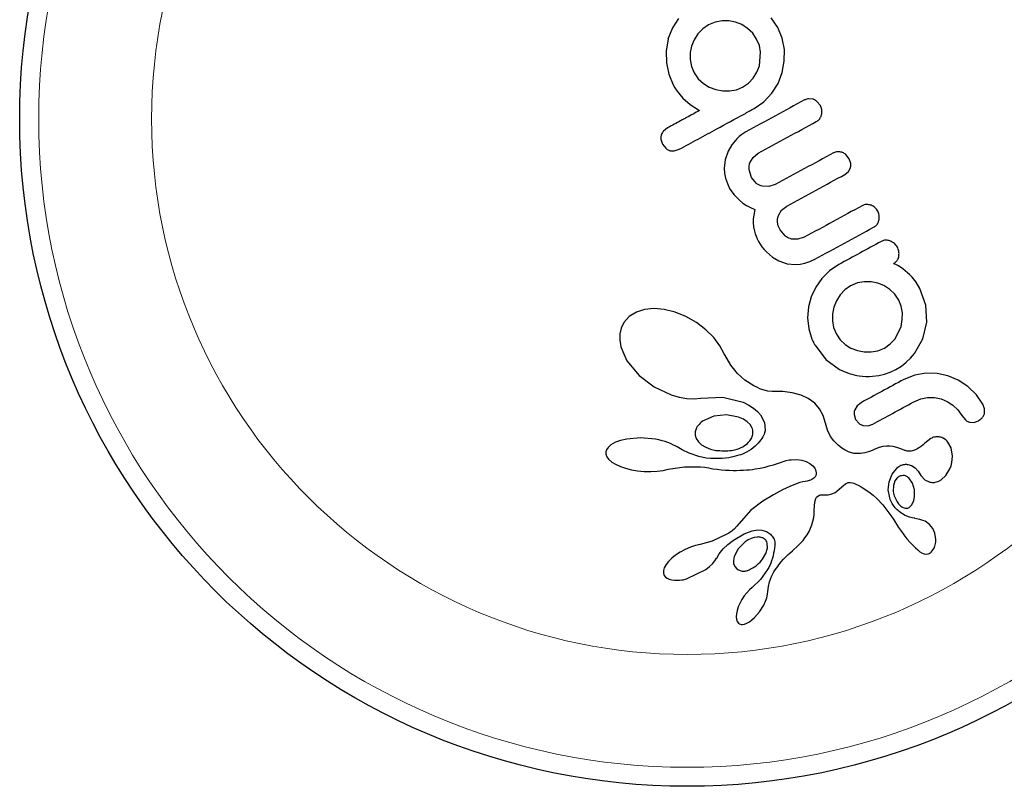
# Model space of a CAD drawing. Extents: x -62 to 448, y -9 to 396.
# Drawn here: x 204 to 208, y 174 to 177 of the extents above; entities that cross this region are included whole.
import ezdxf

# ---------------------------------------------------------------- set-up
doc = ezdxf.new("R2010")
doc.units = 0
doc.header["$LTSCALE"] = 0.125
doc.header["$MEASUREMENT"] = 0
doc.layers.add('CONTOUR', color=7, linetype='CONTINUOUS')

msp = doc.modelspace()

# ---------------------------------------------------------------- linework, layer by layer
at = {"layer": 'CONTOUR', "lineweight": 25}
for p, q in [((206.20241, 176.98873), (206.17841, 176.95143)), ((206.60841, 176.95233), (206.58106, 176.99238)), ((206.17841, 176.95143), (206.15953, 176.90526)), ((206.30153, 176.94708), (206.28158, 176.92637)), ((206.32515, 176.96325), (206.30153, 176.94708)), ((206.35239, 176.97467), (206.32515, 176.96325)), ((206.3802, 176.98001), (206.35239, 176.97467)), ((206.40821, 176.97976), (206.3802, 176.98001)), ((206.43535, 176.97445), (206.40821, 176.97976)), ((206.4608, 176.96421), (206.43535, 176.97445)), ((206.48487, 176.9487), (206.4608, 176.96421)), ((206.50564, 176.92872), (206.48487, 176.9487)), ((206.62656, 176.90854), (206.60841, 176.95233)), ((206.16044, 176.90575), (206.15194, 176.85577)), ((206.15953, 176.90526), (206.16044, 176.90575)), ((206.26616, 176.90238), (206.25583, 176.8768)), ((206.28158, 176.92637), (206.26616, 176.90238)), ((206.52176, 176.9052), (206.50564, 176.92872)), ((206.53277, 176.87875), (206.52176, 176.9052)), ((206.63516, 176.86203), (206.62656, 176.90854)), ((206.25583, 176.8768), (206.25059, 176.84983)), ((206.53802, 176.851), (206.53277, 176.87875)), ((206.63465, 176.81451), (206.63516, 176.86203)), ((206.15194, 176.85577), (206.15279, 176.80817)), ((206.25059, 176.84983), (206.25052, 176.82123)), ((206.25052, 176.82123), (206.25602, 176.79302)), ((206.53274, 176.7954), (206.53802, 176.851)), ((206.15279, 176.80817), (206.16261, 176.76172)), ((206.25602, 176.79302), (206.26704, 176.76665)), ((206.52263, 176.76944), (206.53274, 176.7954)), ((206.62601, 176.76824), (206.63465, 176.81451)), ((206.16261, 176.76172), (206.18089, 176.71862)), ((206.26704, 176.76665), (206.28343, 176.74299)), ((206.28343, 176.74299), (206.30414, 176.72379)), ((206.4882, 176.72535), (206.50765, 176.74569)), ((206.50765, 176.74569), (206.52263, 176.76944)), ((206.60914, 176.72426), (206.62601, 176.76824)), ((206.18089, 176.71862), (206.18804, 176.70655)), ((206.18804, 176.70655), (206.19761, 176.69262)), ((206.30414, 176.72379), (206.32835, 176.70896)), ((206.32835, 176.70896), (206.35501, 176.69872)), ((206.43891, 176.69837), (206.46366, 176.70858)), ((206.46366, 176.70858), (206.4882, 176.72535)), ((206.5839, 176.68344), (206.60914, 176.72426)), ((206.19761, 176.69262), (206.20791, 176.6793)), ((206.20791, 176.6793), (206.22081, 176.66415)), ((206.22081, 176.66415), (206.24989, 176.63746)), ((206.35501, 176.69872), (206.38309, 176.69345)), ((206.38309, 176.69345), (206.41125, 176.69325)), ((206.41125, 176.69325), (206.43891, 176.69837)), ((206.55114, 176.64852), (206.5839, 176.68344)), ((206.7518, 176.65947), (206.73416, 176.66136)), ((206.24989, 176.63746), (206.28857, 176.61335)), ((206.51129, 176.62102), (206.55114, 176.64852)), ((206.78208, 176.63303), (206.76835, 176.65016)), ((206.15769, 176.54216), (206.14077, 176.52881)), ((206.45096, 176.50656), (206.44137, 176.4974)), ((206.46055, 176.51454), (206.45096, 176.50656)), ((206.46961, 176.52104), (206.46055, 176.51454)), ((206.47725, 176.52565), (206.46961, 176.52104)), ((206.13015, 176.4957), (206.13658, 176.47565)), ((206.13658, 176.47565), (206.15008, 176.45892)), ((206.42088, 176.47288), (206.40547, 176.44679)), ((206.44137, 176.4974), (206.42088, 176.47288)), ((206.18531, 176.44819), (206.2055, 176.45469)), ((206.40547, 176.44679), (206.39325, 176.41217)), ((206.49397, 176.39891), (206.50698, 176.42166)), ((206.50698, 176.42166), (206.52797, 176.43866)), ((206.90041, 176.41547), (206.88622, 176.43334)), ((206.39325, 176.41217), (206.38934, 176.37728)), ((206.8965, 176.36326), (206.90475, 176.37828)), ((206.90649, 176.39632), (206.90041, 176.41547)), ((206.38934, 176.37728), (206.39074, 176.35718)), ((206.39074, 176.35718), (206.39487, 176.33651)), ((206.50031, 176.33994), (206.49077, 176.3705)), ((206.52042, 176.31589), (206.50031, 176.33994)), ((206.88276, 176.35202), (206.8965, 176.36326)), ((206.39487, 176.33651), (206.40206, 176.31496)), ((206.40206, 176.31496), (206.41276, 176.29232)), ((206.57208, 176.30204), (206.54594, 176.30336)), ((206.59771, 176.31045), (206.57208, 176.30204)), ((206.41276, 176.29232), (206.42925, 176.26816)), ((206.42925, 176.26816), (206.45243, 176.24518)), ((206.45243, 176.24518), (206.46557, 176.23518)), ((206.46557, 176.23518), (206.48077, 176.22535)), ((206.48077, 176.22535), (206.49662, 176.2166)), ((206.49662, 176.2166), (206.51476, 176.20803)), ((206.62361, 176.20571), (206.64534, 176.22288)), ((206.51002, 176.18519), (206.50812, 176.16981)), ((206.51476, 176.20803), (206.51002, 176.18519)), ((206.6074, 176.17081), (206.61071, 176.18428)), ((206.61071, 176.18428), (206.62361, 176.20571)), ((206.50812, 176.16981), (206.50765, 176.15578)), ((206.50765, 176.15578), (206.50898, 176.13791)), ((206.50898, 176.13791), (206.51255, 176.11984)), ((206.60711, 176.15665), (206.6074, 176.17081)), ((206.61017, 176.1415), (206.60711, 176.15665)), ((206.61719, 176.12506), (206.61017, 176.1415)), ((206.51255, 176.11984), (206.51551, 176.10978)), ((206.51551, 176.10978), (206.51926, 176.09944)), ((206.51926, 176.09944), (206.52395, 176.08865)), ((206.63786, 176.10049), (206.61719, 176.12506)), ((206.52395, 176.08865), (206.52964, 176.07744)), ((206.52964, 176.07744), (206.53566, 176.06732)), ((206.53566, 176.06732), (206.54314, 176.05662)), ((206.54314, 176.05662), (206.55199, 176.04569)), ((206.69043, 176.08674), (206.6641, 176.08788)), ((206.71592, 176.09515), (206.69043, 176.08674)), ((206.55199, 176.04569), (206.56178, 176.0352)), ((206.56178, 176.0352), (206.58676, 176.01403)), ((206.58676, 176.01403), (206.61297, 175.99852)), ((206.61297, 175.99852), (206.6464, 175.98691)), ((206.6464, 175.98691), (206.6801, 175.98337)), ((206.6801, 175.98337), (206.69912, 175.98484)), ((206.69912, 175.98484), (206.71866, 175.98886)), ((206.71866, 175.98886), (206.73887, 175.99568)), ((206.73887, 175.99568), (206.76005, 176.00572)), ((206.85784, 175.98388), (206.81982, 175.95835)), ((207.08574, 175.98588), (207.08092, 175.98717)), ((207.09055, 175.98407), (207.08574, 175.98588)), ((207.09567, 175.98154), (207.09055, 175.98407)), ((207.10172, 175.97787), (207.09567, 175.98154)), ((207.11969, 175.96591), (207.10172, 175.97787)), ((206.81982, 175.95835), (206.78842, 175.92722)), ((207.12922, 175.9583), (207.11969, 175.96591)), ((207.13872, 175.94988), (207.12922, 175.9583)), ((207.14639, 175.94265), (207.13872, 175.94988)), ((207.1578, 175.93163), (207.14639, 175.94265)), ((206.78842, 175.92722), (206.76298, 175.89086)), ((206.90546, 175.89635), (206.8825, 175.88057)), ((206.93382, 175.90829), (206.90546, 175.89635)), ((206.96138, 175.91359), (206.93382, 175.90829)), ((206.98972, 175.91333), (206.96138, 175.91359)), ((207.01651, 175.90805), (206.98972, 175.91333)), ((207.04183, 175.89775), (207.01651, 175.90805)), ((207.06563, 175.88206), (207.04183, 175.89775)), ((207.17314, 175.91121), (207.1578, 175.93163)), ((207.18823, 175.88631), (207.17314, 175.91121)), ((206.76298, 175.89086), (206.74461, 175.85183)), ((206.86277, 175.85995), (206.8474, 175.83583)), ((206.8825, 175.88057), (206.86277, 175.85995)), ((207.08599, 175.86197), (207.06563, 175.88206)), ((207.10208, 175.83826), (207.08599, 175.86197)), ((207.21332, 175.81784), (207.18823, 175.88631)), ((206.74461, 175.85183), (206.73349, 175.81023)), ((206.8474, 175.83583), (206.83729, 175.80997)), ((207.11219, 175.81368), (207.10208, 175.83826)), ((207.21684, 175.7483), (207.21332, 175.81784)), ((206.03066, 175.78936), (206.00111, 175.77095)), ((206.06318, 175.79963), (206.03066, 175.78936)), ((206.10327, 175.80345), (206.06318, 175.79963)), ((206.14368, 175.80003), (206.10327, 175.80345)), ((206.18827, 175.7891), (206.14368, 175.80003)), ((206.23241, 175.77131), (206.18827, 175.7891)), ((206.73349, 175.81023), (206.72998, 175.76596)), ((206.83208, 175.78284), (206.83154, 175.75417)), ((206.83729, 175.80997), (206.83208, 175.78284)), ((207.11713, 175.7863), (207.11219, 175.81368)), ((207.11685, 175.75846), (207.11713, 175.7863)), ((205.97959, 175.74685), (205.96825, 175.72423)), ((206.00111, 175.77095), (205.97959, 175.74685)), ((206.27649, 175.74625), (206.23241, 175.77131)), ((206.31477, 175.71721), (206.27649, 175.74625)), ((206.72998, 175.76596), (206.73466, 175.72158)), ((206.83154, 175.75417), (206.83644, 175.72628)), ((207.11183, 175.73073), (207.11685, 175.75846)), ((207.20033, 175.68027), (207.21684, 175.7483)), ((205.96259, 175.70029), (205.96216, 175.67602)), ((205.96825, 175.72423), (205.96259, 175.70029)), ((206.34661, 175.68548), (206.31477, 175.71721)), ((206.73466, 175.72158), (206.74764, 175.67874)), ((206.83644, 175.72628), (206.84737, 175.69972)), ((206.84737, 175.69972), (206.86359, 175.67612)), ((207.08724, 175.68011), (207.11183, 175.73073)), ((205.96216, 175.67602), (205.96701, 175.64788)), ((206.37192, 175.65194), (206.34661, 175.68548)), ((206.74764, 175.67874), (206.75087, 175.67113)), ((206.75087, 175.67113), (206.7535, 175.66587)), ((206.76022, 175.65351), (206.80398, 175.59512)), ((206.86359, 175.67612), (206.88373, 175.65706)), ((206.88373, 175.65706), (206.90715, 175.64243)), ((207.0435, 175.64255), (207.0679, 175.65938)), ((207.0679, 175.65938), (207.08724, 175.68011)), ((207.16679, 175.62024), (207.20033, 175.68027)), ((205.96701, 175.64788), (205.99182, 175.59038)), ((206.38969, 175.61909), (206.37192, 175.65194)), ((206.39199, 175.61426), (206.38969, 175.61909)), ((206.41573, 175.57278), (206.39199, 175.61426)), ((206.90715, 175.64243), (206.93348, 175.63201)), ((206.93348, 175.63201), (206.96106, 175.62658)), ((206.96106, 175.62658), (206.98932, 175.62626)), ((206.98932, 175.62626), (207.01703, 175.63151)), ((207.01703, 175.63151), (207.0435, 175.64255)), ((207.15098, 175.60143), (207.16679, 175.62024)), ((205.99182, 175.59038), (206.04165, 175.52993)), ((206.44294, 175.53896), (206.41573, 175.57278)), ((206.80398, 175.59512), (206.86004, 175.55423)), ((207.1132, 175.56863), (207.13308, 175.58413)), ((207.13308, 175.58413), (207.15098, 175.60143)), ((206.47415, 175.51113), (206.44294, 175.53896)), ((207.02064, 175.53036), (207.04425, 175.53581)), ((207.04425, 175.53581), (207.06767, 175.54388)), ((207.06767, 175.54388), (207.09111, 175.55502)), ((207.09111, 175.55502), (207.1132, 175.56863)), ((207.213, 175.53939), (207.16795, 175.53171)), ((207.25911, 175.53814), (207.213, 175.53939)), ((207.30301, 175.52875), (207.25911, 175.53814)), ((206.04165, 175.52993), (206.1031, 175.48331)), ((206.51057, 175.488), (206.47415, 175.51113)), ((206.9952, 175.52691), (207.02064, 175.53036)), ((207.16795, 175.53171), (207.12357, 175.51422)), ((207.34451, 175.5115), (207.30301, 175.52875)), ((207.38425, 175.48586), (207.34451, 175.5115)), ((206.1031, 175.48331), (206.17243, 175.45116)), ((206.51911, 175.4836), (206.51057, 175.488)), ((206.52522, 175.48062), (206.51911, 175.4836)), ((206.53487, 175.47633), (206.52522, 175.48062)), ((206.54346, 175.47298), (206.53487, 175.47633)), ((206.56699, 175.46667), (206.54346, 175.47298)), ((206.58554, 175.46538), (206.56699, 175.46667)), ((206.62935, 175.46451), (206.58554, 175.46538)), ((206.66665, 175.45942), (206.62935, 175.46451)), ((206.7031, 175.44924), (206.66665, 175.45942)), ((207.42011, 175.45178), (207.38425, 175.48586)), ((206.17243, 175.45116), (206.20515, 175.44194)), ((206.20515, 175.44194), (206.23596, 175.43676)), ((206.23596, 175.43676), (206.26584, 175.43522)), ((206.26584, 175.43522), (206.29248, 175.4372)), ((206.29245, 175.4371), (206.29416, 175.43745)), ((206.29248, 175.4372), (206.29245, 175.4371)), ((206.29416, 175.43745), (206.38345, 175.44162)), ((206.38345, 175.44162), (206.4663, 175.42073)), ((206.4663, 175.42073), (206.48945, 175.40945)), ((206.73237, 175.4357), (206.7031, 175.44924)), ((206.75899, 175.41659), (206.73237, 175.4357)), ((206.77905, 175.39435), (206.75899, 175.41659)), ((206.94823, 175.41885), (206.93198, 175.40603)), ((207.16415, 175.42284), (207.19244, 175.43476)), ((207.19244, 175.43476), (207.22008, 175.4401)), ((207.22008, 175.4401), (207.24834, 175.43983)), ((207.24834, 175.43983), (207.27524, 175.43456)), ((207.27524, 175.43456), (207.30053, 175.42437)), ((207.30053, 175.42437), (207.32383, 175.40946)), ((207.44643, 175.41368), (207.42011, 175.45178)), ((207.45316, 175.39448), (207.44643, 175.41368)), ((206.48945, 175.40945), (206.50845, 175.39721)), ((206.50845, 175.39721), (206.52481, 175.38332)), ((206.52481, 175.38332), (206.53735, 175.36907)), ((206.79398, 175.36731), (206.77905, 175.39435)), ((206.93198, 175.40603), (206.92243, 175.39022)), ((207.32383, 175.40946), (207.34357, 175.39034)), ((207.34357, 175.39034), (207.35977, 175.36654)), ((207.45295, 175.37697), (207.45316, 175.39448)), ((206.34659, 175.36363), (206.30014, 175.34292)), ((206.39836, 175.36907), (206.34659, 175.36363)), ((206.44801, 175.35992), (206.39836, 175.36907)), ((206.46796, 175.35127), (206.44801, 175.35992)), ((206.48305, 175.34137), (206.46796, 175.35127)), ((206.49514, 175.32933), (206.48305, 175.34137)), ((206.53735, 175.36907), (206.55341, 175.33762)), ((206.55341, 175.33762), (206.55655, 175.30698)), ((206.803, 175.33551), (206.79398, 175.36731)), ((206.8107, 175.30695), (206.803, 175.33551)), ((206.91991, 175.37099), (206.9261, 175.35064)), ((206.9261, 175.35064), (206.9404, 175.33378)), ((207.35977, 175.36654), (207.37446, 175.34842)), ((207.3913, 175.33964), (207.40873, 175.33869)), ((207.40873, 175.33869), (207.42763, 175.34501)), ((206.27093, 175.30062), (206.27085, 175.28576)), ((206.27625, 175.31623), (206.27093, 175.30062)), ((206.50272, 175.31704), (206.49514, 175.32933)), ((206.55381, 175.29551), (206.55195, 175.29053)), ((206.55516, 175.29992), (206.55381, 175.29551)), ((206.55611, 175.30396), (206.55516, 175.29992)), ((206.55655, 175.30698), (206.55611, 175.30396)), ((206.8234, 175.28123), (206.8107, 175.30695)), ((206.95857, 175.32533), (206.97698, 175.32486)), ((206.97698, 175.32486), (206.99585, 175.3313)), ((205.945, 175.25734), (205.92605, 175.24691)), ((205.96503, 175.26452), (205.945, 175.25734)), ((205.99095, 175.27042), (205.96503, 175.26452)), ((206.04664, 175.27496), (205.99095, 175.27042)), ((206.10828, 175.26952), (206.04664, 175.27496)), ((206.12208, 175.26683), (206.10828, 175.26952)), ((206.1355, 175.26351), (206.12208, 175.26683)), ((206.14757, 175.25992), (206.1355, 175.26351)), ((206.15932, 175.25583), (206.14757, 175.25992)), ((206.16967, 175.2517), (206.15932, 175.25583)), ((206.17976, 175.24718), (206.16967, 175.2517)), ((206.27085, 175.28576), (206.2753, 175.27222)), ((206.2753, 175.27222), (206.28473, 175.25848)), ((206.28473, 175.25848), (206.29705, 175.24738)), ((206.52837, 175.25349), (206.5157, 175.24083)), ((206.539, 175.26697), (206.52837, 175.25349)), ((206.54307, 175.27318), (206.539, 175.26697)), ((206.54664, 175.27936), (206.54307, 175.27318)), ((206.54954, 175.28507), (206.54664, 175.27936)), ((206.55195, 175.29053), (206.54954, 175.28507)), ((206.83717, 175.26256), (206.8234, 175.28123)), ((206.85434, 175.24547), (206.83717, 175.26256)), ((207.23348, 175.27307), (207.2084, 175.25318)), ((207.2084, 175.25318), (207.2084, 175.25343)), ((207.31631, 175.23399), (207.30337, 175.2582)), ((205.90772, 175.22659), (205.905, 175.21759)), ((205.905, 175.21759), (205.90553, 175.20852)), ((205.9144, 175.23663), (205.90772, 175.22659)), ((205.92605, 175.24691), (205.9144, 175.23663)), ((206.1884, 175.24289), (206.17976, 175.24718)), ((206.19682, 175.23831), (206.1884, 175.24289)), ((206.21745, 175.22704), (206.19682, 175.23831)), ((206.24644, 175.21323), (206.21745, 175.22704)), ((206.28617, 175.19893), (206.24644, 175.21323)), ((206.29705, 175.24738), (206.31417, 175.2371)), ((206.31417, 175.2371), (206.33318, 175.22957)), ((206.33318, 175.22957), (206.35545, 175.22429)), ((206.48001, 175.21659), (206.46369, 175.20924)), ((206.49912, 175.22791), (206.48001, 175.21659)), ((206.5157, 175.24083), (206.49912, 175.22791)), ((206.86186, 175.23939), (206.85434, 175.24547)), ((206.86981, 175.23369), (206.86186, 175.23939)), ((206.87644, 175.22943), (206.86981, 175.23369)), ((206.88315, 175.22554), (206.87644, 175.22943)), ((206.89713, 175.21875), (206.88315, 175.22554)), ((206.90967, 175.21409), (206.89713, 175.21875)), ((206.91444, 175.21292), (206.90967, 175.21409)), ((206.91947, 175.21199), (206.91444, 175.21292)), ((206.92539, 175.21125), (206.91947, 175.21199)), ((206.93165, 175.21086), (206.92539, 175.21125)), ((206.93874, 175.21086), (206.93165, 175.21086)), ((206.94624, 175.21133), (206.93874, 175.21086)), ((206.95451, 175.21237), (206.94624, 175.21133)), ((206.96327, 175.21401), (206.95451, 175.21237)), ((206.97273, 175.21638), (206.96327, 175.21401)), ((206.98277, 175.21953), (206.97273, 175.21638)), ((206.99343, 175.22353), (206.98277, 175.21953)), ((207.00476, 175.22849), (206.99343, 175.22353)), ((207.02265, 175.2358), (207.00476, 175.22849)), ((207.0376, 175.23999), (207.02265, 175.2358)), ((207.05227, 175.24206), (207.0376, 175.23999)), ((207.0665, 175.24201), (207.05227, 175.24206)), ((207.07938, 175.24023), (207.0665, 175.24201)), ((207.09461, 175.23632), (207.07938, 175.24023)), ((207.10668, 175.23212), (207.09461, 175.23632)), ((207.12505, 175.22464), (207.10668, 175.23212)), ((207.32173, 175.20089), (207.31631, 175.23399)), ((205.90553, 175.20852), (205.90942, 175.19822)), ((205.90942, 175.19822), (205.91707, 175.18777)), ((205.91707, 175.18777), (205.93045, 175.17621)), ((205.93045, 175.17621), (205.94524, 175.16718)), ((206.31613, 175.19292), (206.28617, 175.19893)), ((206.33341, 175.19137), (206.31613, 175.19292)), ((206.35024, 175.19064), (206.33341, 175.19137)), ((206.36569, 175.19067), (206.35024, 175.19064)), ((206.38071, 175.19137), (206.36569, 175.19067)), ((206.39428, 175.19259), (206.38071, 175.19137)), ((206.40743, 175.19435), (206.39428, 175.19259)), ((206.41905, 175.19639), (206.40743, 175.19435)), ((206.43025, 175.19882), (206.41905, 175.19639)), ((206.43987, 175.2013), (206.43025, 175.19882)), ((206.44905, 175.20403), (206.43987, 175.2013)), ((206.4566, 175.20658), (206.44905, 175.20403)), ((206.46369, 175.20924), (206.4566, 175.20658)), ((206.59077, 175.16566), (206.6189, 175.1749)), ((206.6189, 175.1749), (206.6344, 175.17993)), ((206.6344, 175.17993), (206.64238, 175.18227)), ((206.64238, 175.18227), (206.65398, 175.18498)), ((206.65398, 175.18498), (206.6623, 175.18612)), ((206.6623, 175.18612), (206.68573, 175.18645)), ((206.68573, 175.18645), (206.7063, 175.18369)), ((206.7063, 175.18369), (206.72436, 175.17826)), ((206.72436, 175.17826), (206.73903, 175.1709)), ((206.73903, 175.1709), (206.75108, 175.16158)), ((207.31608, 175.16164), (207.31933, 175.17436)), ((207.31933, 175.17436), (207.3212, 175.18686)), ((207.3212, 175.18686), (207.32173, 175.20089)), ((205.94524, 175.16718), (205.96529, 175.15811)), ((205.96529, 175.15811), (205.98607, 175.15111)), ((205.98607, 175.15111), (206.01038, 175.14515)), ((206.01038, 175.14515), (206.03558, 175.14097)), ((206.03558, 175.14097), (206.06212, 175.13852)), ((206.06212, 175.13852), (206.08928, 175.13789)), ((206.08928, 175.13789), (206.11514, 175.13924)), ((206.11514, 175.13924), (206.13956, 175.14244)), ((206.13956, 175.14244), (206.16063, 175.14706)), ((206.16066, 175.14689), (206.2276, 175.15758)), ((206.2276, 175.15758), (206.29262, 175.1572)), ((206.29262, 175.1572), (206.31041, 175.15509)), ((206.31041, 175.15509), (206.32646, 175.1522)), ((206.32646, 175.1522), (206.34252, 175.14916)), ((206.34252, 175.14916), (206.36044, 175.14693)), ((206.36044, 175.14693), (206.37765, 175.14518)), ((206.37765, 175.14518), (206.3942, 175.14388)), ((206.3942, 175.14388), (206.41013, 175.143)), ((206.41013, 175.143), (206.42537, 175.14252)), ((206.42537, 175.14252), (206.44009, 175.14241)), ((206.44009, 175.14241), (206.4541, 175.14265)), ((206.4541, 175.14265), (206.46767, 175.14322)), ((206.46767, 175.14322), (206.48051, 175.14407)), ((206.48051, 175.14407), (206.49301, 175.1452)), ((206.49301, 175.1452), (206.50474, 175.14656)), ((206.50474, 175.14656), (206.51624, 175.14817)), ((206.51624, 175.14817), (206.53662, 175.15173)), ((206.53662, 175.15173), (206.55691, 175.1562)), ((206.55691, 175.1562), (206.57298, 175.1604)), ((206.57298, 175.1604), (206.59077, 175.16566)), ((206.75108, 175.16158), (206.75913, 175.15183)), ((206.75913, 175.15183), (206.76412, 175.14075)), ((206.76412, 175.14075), (206.76521, 175.13057)), ((206.76521, 175.13057), (206.76479, 175.12621)), ((207.07595, 175.12737), (207.09932, 175.15561)), ((207.13901, 175.1668), (207.15393, 175.16214)), ((207.15393, 175.16214), (207.16908, 175.15231)), ((207.16908, 175.15231), (207.18146, 175.13945)), ((207.18146, 175.13945), (207.1931, 175.12161)), ((207.29522, 175.12207), (207.31147, 175.14924)), ((207.31147, 175.14924), (207.31608, 175.16164)), ((206.69782, 175.09238), (206.68046, 175.08643)), ((206.70989, 175.09561), (206.69782, 175.09238)), ((206.72041, 175.0976), (206.70989, 175.09561)), ((206.72876, 175.09892), (206.72041, 175.0976)), ((206.73578, 175.10063), (206.72876, 175.09892)), ((206.74199, 175.10276), (206.73578, 175.10063)), ((206.74716, 175.10513), (206.74199, 175.10276)), ((206.755, 175.11039), (206.74716, 175.10513)), ((206.76037, 175.1162), (206.755, 175.11039)), ((206.76318, 175.12114), (206.76037, 175.1162)), ((206.76479, 175.12621), (206.76318, 175.12114)), ((206.88541, 175.08806), (206.8962, 175.09232)), ((206.8962, 175.09232), (206.90434, 175.09296)), ((206.90434, 175.09296), (206.9138, 175.0916)), ((206.9138, 175.0916), (206.91881, 175.09011)), ((206.91881, 175.09011), (206.92448, 175.0879)), ((207.05931, 175.06262), (207.06259, 175.09524)), ((207.06259, 175.09524), (207.07595, 175.12737)), ((207.08694, 175.09906), (207.08096, 175.08068)), ((207.09607, 175.11146), (207.08694, 175.09906)), ((207.15847, 175.09014), (207.14304, 175.1118)), ((207.16641, 175.06346), (207.15847, 175.09014)), ((207.1931, 175.1218), (207.2096, 175.10361)), ((207.19313, 175.12175), (207.1931, 175.1218)), ((207.1931, 175.12161), (207.19313, 175.12175)), ((207.2096, 175.10361), (207.2288, 175.09433)), ((207.2754, 175.1039), (207.29522, 175.12207)), ((206.62765, 175.06271), (206.59108, 175.0431)), ((206.65725, 175.07684), (206.62765, 175.06271)), ((206.68046, 175.08643), (206.65725, 175.07684)), ((206.83368, 175.04782), (206.84269, 175.05255)), ((206.84269, 175.05255), (206.84974, 175.05775)), ((206.84974, 175.05775), (206.86969, 175.07588)), ((206.86969, 175.07588), (206.88541, 175.08806)), ((206.92448, 175.0879), (206.93019, 175.08517)), ((206.93019, 175.08517), (206.93672, 175.08154)), ((206.93672, 175.08154), (206.94851, 175.07487)), ((206.94851, 175.07487), (206.95948, 175.06823)), ((206.95948, 175.06823), (206.96989, 175.06148)), ((206.96989, 175.06148), (206.97965, 175.05471)), ((206.97965, 175.05471), (206.99732, 175.04113)), ((207.0653, 175.02975), (207.05931, 175.06262)), ((207.16662, 175.03368), (207.16641, 175.06346)), ((206.54699, 175.01711), (206.49649, 174.97792)), ((206.59108, 175.0431), (206.54699, 175.01711)), ((206.75826, 174.99944), (206.75924, 175.01134)), ((206.75924, 175.01134), (206.76041, 175.0184)), ((206.76041, 175.0184), (206.76312, 175.02687)), ((206.76312, 175.02687), (206.76644, 175.0325)), ((206.76644, 175.0325), (206.7717, 175.03739)), ((206.7717, 175.03739), (206.77899, 175.04088)), ((206.77899, 175.04088), (206.78327, 175.04194)), ((206.78327, 175.04194), (206.78854, 175.04265)), ((206.78854, 175.04265), (206.79399, 175.04288)), ((206.79399, 175.04288), (206.8007, 175.04266)), ((206.8007, 175.04266), (206.81342, 175.04277)), ((206.81342, 175.04277), (206.82447, 175.04466)), ((206.82447, 175.04466), (206.83368, 175.04782)), ((206.99732, 175.04113), (207.01332, 175.02707)), ((207.01332, 175.02707), (207.03717, 175.00197)), ((207.15998, 175.00936), (207.16378, 175.01961)), ((207.16378, 175.01961), (207.16662, 175.03368)), ((206.49649, 174.97792), (206.4409, 174.91443)), ((206.75639, 174.96177), (206.75737, 174.9765)), ((206.75737, 174.9765), (206.75826, 174.99944)), ((207.03717, 175.00197), (207.06206, 174.96957)), ((207.06206, 174.96957), (207.06974, 174.95824)), ((207.10695, 174.99966), (207.1107, 174.99638)), ((207.1107, 174.99638), (207.11561, 174.99295)), ((207.11561, 174.99295), (207.12036, 174.99041)), ((207.14787, 174.99341), (207.15458, 175.00049)), ((207.15458, 175.00049), (207.15998, 175.00936)), ((206.7478, 174.91922), (206.7551, 174.95045)), ((206.7551, 174.95045), (206.75639, 174.96177)), ((207.06974, 174.95824), (207.0817, 174.93981)), ((207.0817, 174.93981), (207.09691, 174.9161)), ((207.16876, 174.94641), (207.16876, 174.94649)), ((207.18821, 174.9422), (207.16876, 174.94641)), ((207.20122, 174.93822), (207.18821, 174.9422)), ((207.21012, 174.93447), (207.20122, 174.93822)), ((207.22861, 174.92194), (207.21012, 174.93447)), ((206.41419, 174.89008), (206.40769, 174.88585)), ((206.41979, 174.89416), (206.41419, 174.89008)), ((206.42478, 174.89824), (206.41979, 174.89416)), ((206.42939, 174.90255), (206.42478, 174.89824)), ((206.4409, 174.91443), (206.42939, 174.90255)), ((206.4714, 174.88266), (206.50309, 174.89485)), ((206.50309, 174.89485), (206.52521, 174.89893)), ((206.52521, 174.89893), (206.54291, 174.8986)), ((206.54291, 174.8986), (206.56192, 174.89307)), ((206.56192, 174.89307), (206.57806, 174.88228)), ((206.7276, 174.87883), (206.73589, 174.89249)), ((206.73589, 174.89249), (206.7478, 174.91922)), ((207.09691, 174.9161), (207.10125, 174.90945)), ((207.10125, 174.90945), (207.11296, 174.89228)), ((207.11296, 174.89228), (207.123, 174.87854)), ((207.24202, 174.90547), (207.22861, 174.92194)), ((207.25029, 174.88564), (207.24202, 174.90547)), ((206.33979, 174.85317), (206.29158, 174.8397)), ((206.39962, 174.88114), (206.33979, 174.85317)), ((206.40769, 174.88585), (206.39962, 174.88114)), ((206.40422, 174.83967), (206.42721, 174.85697)), ((206.42721, 174.85697), (206.4714, 174.88266)), ((206.47505, 174.85026), (206.44612, 174.82154)), ((206.48771, 174.85847), (206.47505, 174.85026)), ((206.49999, 174.86436), (206.48771, 174.85847)), ((206.51229, 174.86829), (206.49999, 174.86436)), ((206.52341, 174.87004), (206.51229, 174.86829)), ((206.70262, 174.84646), (206.71125, 174.85638)), ((206.71125, 174.85638), (206.71929, 174.86674)), ((206.71929, 174.86674), (206.7276, 174.87883)), ((207.123, 174.87854), (207.13607, 174.86211)), ((207.13607, 174.86211), (207.14923, 174.84714)), ((207.25396, 174.86006), (207.25029, 174.88564)), ((207.2535, 174.84857), (207.25396, 174.86006)), ((206.20877, 174.80855), (206.19006, 174.79632)), ((206.22966, 174.81967), (206.20877, 174.80855)), ((206.25105, 174.82869), (206.22966, 174.81967)), ((206.27221, 174.8354), (206.25105, 174.82869)), ((206.29165, 174.83953), (206.27221, 174.8354)), ((206.29158, 174.8397), (206.29165, 174.83953)), ((206.36923, 174.80168), (206.38522, 174.82151)), ((206.38522, 174.82151), (206.40422, 174.83967)), ((206.44612, 174.82154), (206.43021, 174.79094)), ((206.55964, 174.80317), (206.5656, 174.82403)), ((206.5656, 174.82403), (206.56478, 174.84453)), ((206.65695, 174.80414), (206.66843, 174.81428)), ((206.66843, 174.81428), (206.6913, 174.83501)), ((206.6913, 174.83501), (206.70262, 174.84646)), ((207.14923, 174.84714), (207.17041, 174.82527)), ((207.17041, 174.82527), (207.17973, 174.81708)), ((207.17973, 174.81708), (207.18921, 174.80975)), ((207.18921, 174.80975), (207.19864, 174.80412)), ((207.23488, 174.80853), (207.24692, 174.82459)), ((207.24692, 174.82459), (207.24795, 174.82675)), ((207.24795, 174.82675), (207.24912, 174.82965)), ((207.24912, 174.82965), (207.25039, 174.83339)), ((207.25039, 174.83339), (207.25153, 174.8375)), ((207.25153, 174.8375), (207.2535, 174.84857)), ((206.161, 174.77051), (206.15143, 174.75826)), ((206.17458, 174.78397), (206.161, 174.77051)), ((206.19006, 174.79632), (206.17458, 174.78397)), ((206.34076, 174.76036), (206.35117, 174.77246)), ((206.35117, 174.77246), (206.35827, 174.78328)), ((206.35846, 174.78324), (206.36923, 174.80168)), ((206.43021, 174.79094), (206.42691, 174.7747)), ((206.42691, 174.7747), (206.42759, 174.76165)), ((206.54624, 174.78007), (206.55964, 174.80317)), ((206.6127, 174.75682), (206.62223, 174.76872)), ((206.62223, 174.76872), (206.63207, 174.77988)), ((206.63207, 174.77988), (206.64068, 174.7888)), ((206.64068, 174.7888), (206.6506, 174.79836)), ((206.6506, 174.79836), (206.65695, 174.80414)), ((207.19864, 174.80412), (207.20682, 174.80119)), ((207.20682, 174.80119), (207.21504, 174.80029)), ((207.21504, 174.80029), (207.22256, 174.80143)), ((206.14072, 174.73379), (206.14058, 174.7223)), ((206.14405, 174.74483), (206.14072, 174.73379)), ((206.15143, 174.75826), (206.14405, 174.74483)), ((206.23566, 174.69912), (206.31348, 174.73728)), ((206.31348, 174.73728), (206.32866, 174.74903)), ((206.32866, 174.74903), (206.34076, 174.76036)), ((206.42759, 174.76165), (206.43255, 174.74909)), ((206.43255, 174.74909), (206.44143, 174.73953)), ((206.56674, 174.73721), (206.53788, 174.6965)), ((206.59231, 174.72719), (206.59752, 174.73534)), ((206.59752, 174.73534), (206.60264, 174.74296)), ((206.60264, 174.74296), (206.60769, 174.75009)), ((206.60769, 174.75009), (206.6127, 174.75682)), ((206.14058, 174.7223), (206.14384, 174.71295)), ((206.14384, 174.71295), (206.14889, 174.70654)), ((206.14889, 174.70654), (206.15576, 174.70141)), ((206.15576, 174.70141), (206.16394, 174.69778)), ((206.16394, 174.69778), (206.17514, 174.6951)), ((206.53788, 174.6965), (206.5028, 174.66368)), ((206.57443, 174.68665), (206.58224, 174.70815)), ((206.58224, 174.70815), (206.59231, 174.72719)), ((206.49228, 174.65398), (206.48149, 174.64231)), ((206.5029, 174.66357), (206.49228, 174.65398)), ((206.56622, 174.63615), (206.56744, 174.64784)), ((206.56744, 174.64784), (206.56762, 174.64794)), ((206.56762, 174.64794), (206.57004, 174.6677)), ((206.57004, 174.6677), (206.57443, 174.68665)), ((206.46182, 174.61466), (206.45334, 174.59907)), ((206.47123, 174.62911), (206.46182, 174.61466)), ((206.48149, 174.64231), (206.47123, 174.62911)), ((206.55062, 174.59185), (206.55785, 174.60759)), ((206.55785, 174.60759), (206.56288, 174.62193)), ((206.56288, 174.62193), (206.56622, 174.63615)), ((206.44199, 174.56937), (206.43931, 174.55654)), ((206.44685, 174.58423), (206.44199, 174.56937)), ((206.45334, 174.59907), (206.44685, 174.58423)), ((206.53356, 174.56413), (206.55062, 174.59185)), ((206.43931, 174.55654), (206.43837, 174.54364)), ((206.43837, 174.54364), (206.43936, 174.53385)), ((206.43936, 174.53385), (206.44259, 174.52456)), ((206.49256, 174.52356), (206.50265, 174.53097)), ((206.50265, 174.53097), (206.51362, 174.54087)), ((206.51362, 174.54087), (206.53356, 174.56413)), ((206.44259, 174.52456), (206.4472, 174.51842)), ((206.4472, 174.51842), (206.45201, 174.51496)), ((206.45201, 174.51496), (206.45802, 174.51288)), ((206.45802, 174.51288), (206.46409, 174.51259)), ((206.46409, 174.51259), (206.47214, 174.514)), ((206.47214, 174.514), (206.48141, 174.51736)), ((206.48141, 174.51736), (206.49256, 174.52356))]:
    msp.add_line(p, q, dxfattribs=at)
msp.add_circle((206.238, 176.57877), 2.7275, dxfattribs=at)
at = {"layer": 'CONTOUR', "lineweight": 18}
for radius in [2.64952, 2.18858]:
    msp.add_circle((206.238, 176.57877), radius, dxfattribs=at)
at = {"layer": 'CONTOUR', "lineweight": 25}
for points, knots in [([(206.73416, 176.66136), (206.72924, 176.66047), (206.72338, 176.6594), (206.71815, 176.65666), (206.7173, 176.65622)], [0, 0, 0, 0, 0.83782561, 1, 1, 1, 1]), ([(206.76835, 176.65016), (206.76409, 176.65328), (206.7589, 176.65708), (206.75287, 176.65911), (206.7518, 176.65947)], [0, 0, 0, 0, 0.8221597, 1, 1, 1, 1]), ([(206.2055, 176.45469), (206.23119, 176.46866), (206.28225, 176.49644), (206.37061, 176.5445), (206.44687, 176.58597), (206.49771, 176.61363), (206.51129, 176.62102)], [0, 0, 0, 0, 0.252045, 0.5008066, 0.866669, 1, 1, 1, 1]), ([(206.7173, 176.65622), (206.6779, 176.63479), (206.59801, 176.59133), (206.51787, 176.54775), (206.47725, 176.52565)], [0, 0, 0, 0, 0.4931472, 1, 1, 1, 1]), ([(206.78678, 176.59527), (206.78767, 176.60103), (206.78945, 176.61257), (206.78594, 176.62548), (206.78269, 176.63183), (206.78208, 176.63303)], [0, 0, 0, 0, 0.4476874, 0.8956525, 1, 1, 1, 1]), ([(206.28857, 176.61335), (206.27073, 176.60364), (206.24904, 176.59185), (206.22309, 176.57773), (206.19798, 176.56407), (206.17604, 176.55214), (206.15836, 176.54252), (206.15769, 176.54216)], [0, 0, 0, 0, 0.4090051, 0.4971943, 0.5946922, 0.9846929, 1, 1, 1, 1]), ([(206.76539, 176.5678), (206.76945, 176.57056), (206.77758, 176.57608), (206.78411, 176.58652), (206.78616, 176.59323), (206.78678, 176.59527)], [0, 0, 0, 0, 0.4105636, 0.8214149, 1, 1, 1, 1]), ([(206.52797, 176.43866), (206.56814, 176.46051), (206.6474, 176.50362), (206.72642, 176.5466), (206.76539, 176.5678)], [0, 0, 0, 0, 0.5067305, 1, 1, 1, 1]), ([(206.13189, 176.5135), (206.13082, 176.509), (206.12942, 176.5031), (206.13001, 176.49712), (206.13015, 176.4957)], [0, 0, 0, 0, 0.7620701, 1, 1, 1, 1]), ([(206.14077, 176.52881), (206.13783, 176.52493), (206.13422, 176.52015), (206.13226, 176.51455), (206.13189, 176.5135)], [0, 0, 0, 0, 0.81275966, 1, 1, 1, 1]), ([(206.15008, 176.45892), (206.15429, 176.45588), (206.15945, 176.45215), (206.16544, 176.45019), (206.16655, 176.44982)], [0, 0, 0, 0, 0.8142151, 1, 1, 1, 1]), ([(206.16655, 176.44982), (206.17153, 176.44875), (206.17776, 176.44741), (206.18404, 176.44806), (206.18531, 176.44819)], [0, 0, 0, 0, 0.7984629, 1, 1, 1, 1]), ([(206.83513, 176.43959), (206.79608, 176.41835), (206.71707, 176.37537), (206.6378, 176.33226), (206.59771, 176.31045)], [0, 0, 0, 0, 0.494187, 1, 1, 1, 1]), ([(206.86964, 176.44282), (206.86476, 176.44388), (206.855, 176.44598), (206.84301, 176.44347), (206.83684, 176.44043), (206.83513, 176.43959)], [0, 0, 0, 0, 0.4195433, 0.8394501, 1, 1, 1, 1]), ([(206.88622, 176.43334), (206.88196, 176.43651), (206.87678, 176.44037), (206.87072, 176.44245), (206.86964, 176.44282)], [0, 0, 0, 0, 0.8207994, 1, 1, 1, 1]), ([(206.49077, 176.3705), (206.49061, 176.37793), (206.4904, 176.38762), (206.49329, 176.39678), (206.49397, 176.39891)], [0, 0, 0, 0, 0.7668944, 1, 1, 1, 1]), ([(206.90475, 176.37828), (206.90582, 176.38299), (206.90717, 176.38898), (206.90661, 176.39503), (206.90649, 176.39632)], [0, 0, 0, 0, 0.7867944, 1, 1, 1, 1]), ([(206.64534, 176.22288), (206.68535, 176.24464), (206.76462, 176.28776), (206.84363, 176.33073), (206.88276, 176.35202)], [0, 0, 0, 0, 0.504722, 1, 1, 1, 1]), ([(206.54594, 176.30336), (206.5389, 176.30573), (206.52976, 176.30879), (206.52217, 176.31457), (206.52042, 176.31589)], [0, 0, 0, 0, 0.7706927, 1, 1, 1, 1]), ([(206.95249, 176.22382), (206.91332, 176.20252), (206.8346, 176.1597), (206.75561, 176.11674), (206.71592, 176.09515)], [0, 0, 0, 0, 0.4975722, 1, 1, 1, 1]), ([(206.98717, 176.22685), (206.98234, 176.22795), (206.97268, 176.23016), (206.96058, 176.22778), (206.9543, 176.22471), (206.95249, 176.22382)], [0, 0, 0, 0, 0.4153298, 0.8311299, 1, 1, 1, 1]), ([(207.01632, 176.20237), (207.01296, 176.2073), (207.00625, 176.21716), (206.99483, 176.22409), (206.98822, 176.22647), (206.98717, 176.22685)], [0, 0, 0, 0, 0.4564919, 0.9130561, 1, 1, 1, 1]), ([(207.02126, 176.16383), (207.02213, 176.16977), (207.02387, 176.18167), (207.02022, 176.19478), (207.01692, 176.2012), (207.01632, 176.20237)], [0, 0, 0, 0, 0.4496279, 0.8993106, 1, 1, 1, 1]), ([(206.76005, 176.00572), (206.80012, 176.02752), (206.8802, 176.07107), (206.96, 176.11448), (206.99987, 176.13617)], [0, 0, 0, 0, 0.5003752, 1, 1, 1, 1]), ([(206.99987, 176.13617), (207.00386, 176.13887), (207.01183, 176.14427), (207.01849, 176.15471), (207.02057, 176.16156), (207.02126, 176.16383)], [0, 0, 0, 0, 0.4008954, 0.8021306, 1, 1, 1, 1]), ([(206.6641, 176.08788), (206.65692, 176.09019), (206.64752, 176.09323), (206.63971, 176.0991), (206.63786, 176.10049)], [0, 0, 0, 0, 0.7632514, 1, 1, 1, 1]), ([(207.03095, 176.07804), (207.00199, 176.06228), (206.94437, 176.03094), (206.88658, 175.99951), (206.85784, 175.98388)], [0, 0, 0, 0, 0.5026253, 1, 1, 1, 1]), ([(207.06608, 176.08074), (207.06132, 176.08193), (207.0518, 176.08431), (207.03948, 176.08214), (207.03298, 176.07902), (207.03095, 176.07804)], [0, 0, 0, 0, 0.4068097, 0.8141733, 1, 1, 1, 1]), ([(207.09679, 176.05442), (207.09312, 176.05993), (207.08536, 176.07158), (207.07273, 176.07758), (207.06608, 176.08074)], [0, 0, 0, 0, 0.4736328, 1, 1, 1, 1]), ([(207.10209, 176.01489), (207.10293, 176.02111), (207.1046, 176.03356), (207.10067, 176.04693), (207.09733, 176.0534), (207.09679, 176.05442)], [0, 0, 0, 0, 0.4570229, 0.9139698, 1, 1, 1, 1]), ([(207.08092, 175.98717), (207.08481, 175.9898), (207.09259, 175.99507), (207.0993, 176.00546), (207.10136, 176.01242), (207.10209, 176.01489)], [0, 0, 0, 0, 0.39179003, 0.78391974, 1, 1, 1, 1]), ([(206.7535, 175.66587), (206.75362, 175.66565), (206.75586, 175.66153), (206.7581, 175.65741), (206.76022, 175.65351)], [0, 0, 0, 0, 0.0520455, 1, 1, 1, 1]), ([(206.86004, 175.55423), (206.88665, 175.54327), (206.92995, 175.52545), (206.97705, 175.5265), (206.9952, 175.52691)], [0, 0, 0, 0, 0.61467222, 1, 1, 1, 1]), ([(207.12357, 175.51422), (207.09352, 175.49787), (207.03511, 175.46611), (206.97662, 175.43429), (206.94823, 175.41885)], [0, 0, 0, 0, 0.5146109, 1, 1, 1, 1]), ([(206.99585, 175.3313), (207.02288, 175.346), (207.07902, 175.37653), (207.13508, 175.40703), (207.16415, 175.42284)], [0, 0, 0, 0, 0.4814408, 1, 1, 1, 1]), ([(206.92243, 175.39022), (206.92111, 175.38532), (206.91938, 175.37893), (206.91981, 175.37249), (206.91991, 175.37099)], [0, 0, 0, 0, 0.7664338, 1, 1, 1, 1]), ([(207.44483, 175.35948), (207.4473, 175.36319), (207.45096, 175.36869), (207.45246, 175.37493), (207.45295, 175.37697)], [0, 0, 0, 0, 0.6735543, 1, 1, 1, 1]), ([(206.30014, 175.34292), (206.29366, 175.33767), (206.28413, 175.32994), (206.27816, 175.31956), (206.27625, 175.31623)], [0, 0, 0, 0, 0.6793236, 1, 1, 1, 1]), ([(206.9404, 175.33378), (206.9447, 175.33099), (206.95036, 175.32731), (206.95698, 175.32571), (206.95857, 175.32533)], [0, 0, 0, 0, 0.7600599, 1, 1, 1, 1]), ([(207.37446, 175.34842), (207.37863, 175.34546), (207.38385, 175.34177), (207.39004, 175.33999), (207.3913, 175.33964)], [0, 0, 0, 0, 0.7979104, 1, 1, 1, 1]), ([(207.42763, 175.34501), (207.43255, 175.34821), (207.43891, 175.35235), (207.44373, 175.35816), (207.44483, 175.35948)], [0, 0, 0, 0, 0.7719405, 1, 1, 1, 1]), ([(206.50629, 175.29047), (206.50666, 175.29602), (206.50727, 175.30517), (206.504, 175.31368), (206.50272, 175.31704)], [0, 0, 0, 0, 0.60570231, 1, 1, 1, 1]), ([(206.44182, 175.22912), (206.45264, 175.23321), (206.47288, 175.24087), (206.48746, 175.25633), (206.49424, 175.26352)], [0, 0, 0, 0, 0.5346994, 1, 1, 1, 1]), ([(206.49424, 175.26352), (206.49793, 175.26899), (206.50361, 175.27739), (206.5056, 175.28708), (206.50629, 175.29047)], [0, 0, 0, 0, 0.65091089, 1, 1, 1, 1]), ([(207.2084, 175.25343), (207.1994, 175.24524), (207.18549, 175.23256), (207.16816, 175.22572), (207.16203, 175.2233)], [0, 0, 0, 0, 0.6461742, 1, 1, 1, 1]), ([(207.25852, 175.27979), (207.25242, 175.27908), (207.24376, 175.27808), (207.23583, 175.27421), (207.23348, 175.27307)], [0, 0, 0, 0, 0.7038957, 1, 1, 1, 1]), ([(207.28263, 175.27477), (207.27721, 175.27684), (207.26948, 175.27979), (207.26103, 175.27979), (207.25852, 175.27979)], [0, 0, 0, 0, 0.7022327, 1, 1, 1, 1]), ([(207.30337, 175.2582), (207.29839, 175.26341), (207.29221, 175.26988), (207.28419, 175.27397), (207.28263, 175.27477)], [0, 0, 0, 0, 0.8051672, 1, 1, 1, 1]), ([(206.35545, 175.22429), (206.37703, 175.22254), (206.40625, 175.22017), (206.43445, 175.22727), (206.44182, 175.22912)], [0, 0, 0, 0, 0.738659, 1, 1, 1, 1]), ([(207.16203, 175.2233), (207.15653, 175.22198), (207.14553, 175.21934), (207.13287, 175.22155), (207.12647, 175.22408), (207.12505, 175.22464)], [0, 0, 0, 0, 0.4381518, 0.8756521, 1, 1, 1, 1]), ([(206.16063, 175.14706), (206.16063, 175.14704), (206.16062, 175.147), (206.16063, 175.14694), (206.16065, 175.1469), (206.16066, 175.14689)], [0, 0, 0, 0, 0.2323304, 0.7190087, 1, 1, 1, 1]), ([(207.09932, 175.15561), (207.103, 175.15844), (207.10846, 175.16265), (207.11495, 175.16475), (207.11708, 175.16544)], [0, 0, 0, 0, 0.6719833, 1, 1, 1, 1]), ([(207.11708, 175.16544), (207.12266, 175.16651), (207.13004, 175.16793), (207.13725, 175.16702), (207.13901, 175.1668)], [0, 0, 0, 0, 0.7565413, 1, 1, 1, 1]), ([(207.10979, 175.11949), (207.10641, 175.11814), (207.1014, 175.11614), (207.09738, 175.11261), (207.09607, 175.11146)], [0, 0, 0, 0, 0.67438891, 1, 1, 1, 1]), ([(207.12652, 175.12089), (207.12236, 175.12111), (207.11673, 175.12141), (207.11123, 175.11989), (207.10979, 175.11949)], [0, 0, 0, 0, 0.7381916, 1, 1, 1, 1]), ([(207.14304, 175.1118), (207.13974, 175.11447), (207.13481, 175.11846), (207.12858, 175.12029), (207.12652, 175.12089)], [0, 0, 0, 0, 0.6683044, 1, 1, 1, 1]), ([(207.2288, 175.09433), (207.23434, 175.09344), (207.2418, 175.09225), (207.24939, 175.09357), (207.25135, 175.09391)], [0, 0, 0, 0, 0.743015, 1, 1, 1, 1]), ([(207.25135, 175.09391), (207.25819, 175.09588), (207.26661, 175.09831), (207.27401, 175.10301), (207.2754, 175.1039)], [0, 0, 0, 0, 0.8123794, 1, 1, 1, 1]), ([(207.08096, 175.08068), (207.08011, 175.07001), (207.07897, 175.05551), (207.08284, 175.04201), (207.08387, 175.03844)], [0, 0, 0, 0, 0.7358924, 1, 1, 1, 1]), ([(207.10395, 174.97398), (207.09325, 174.98443), (207.07663, 175.00064), (207.06828, 175.02211), (207.0653, 175.02975)], [0, 0, 0, 0, 0.6440983, 1, 1, 1, 1]), ([(207.08387, 175.03844), (207.0888, 175.02694), (207.09483, 175.01287), (207.10508, 175.00169), (207.10695, 174.99966)], [0, 0, 0, 0, 0.8176023, 1, 1, 1, 1]), ([(207.16876, 174.94649), (207.1538, 174.9498), (207.12997, 174.95508), (207.11101, 174.96886), (207.10395, 174.97398)], [0, 0, 0, 0, 0.62762987, 1, 1, 1, 1]), ([(207.12036, 174.99041), (207.12333, 174.98933), (207.12814, 174.98759), (207.13342, 174.98787), (207.13544, 174.98797)], [0, 0, 0, 0, 0.6168474, 1, 1, 1, 1]), ([(207.13544, 174.98797), (207.13774, 174.98841), (207.14228, 174.98927), (207.14602, 174.99204), (207.14787, 174.99341)], [0, 0, 0, 0, 0.5067696, 1, 1, 1, 1]), ([(206.54451, 174.86731), (206.5392, 174.86869), (206.53227, 174.87049), (206.52508, 174.87013), (206.52341, 174.87004)], [0, 0, 0, 0, 0.7677553, 1, 1, 1, 1]), ([(206.55792, 174.85815), (206.55549, 174.86057), (206.55164, 174.86442), (206.54644, 174.86653), (206.54451, 174.86731)], [0, 0, 0, 0, 0.6298518, 1, 1, 1, 1]), ([(206.56478, 174.84453), (206.56361, 174.84816), (206.56203, 174.85306), (206.55876, 174.8571), (206.55792, 174.85815)], [0, 0, 0, 0, 0.7414606, 1, 1, 1, 1]), ([(206.57806, 174.88228), (206.5827, 174.87697), (206.59197, 174.86636), (206.59693, 174.84913), (206.59674, 174.8386), (206.59667, 174.8349)], [0, 0, 0, 0, 0.3939609, 0.7873655, 1, 1, 1, 1]), ([(206.59667, 174.8349), (206.59193, 174.80698), (206.58618, 174.77308), (206.56965, 174.74258), (206.56674, 174.73721)], [0, 0, 0, 0, 0.8238528, 1, 1, 1, 1]), ([(207.22256, 174.80143), (207.2254, 174.8025), (207.22992, 174.80422), (207.23353, 174.80736), (207.23488, 174.80853)], [0, 0, 0, 0, 0.6272526, 1, 1, 1, 1]), ([(206.35827, 174.78328), (206.35828, 174.78327), (206.35831, 174.78325), (206.35837, 174.78323), (206.35842, 174.78323), (206.35845, 174.78324), (206.35846, 174.78324)], [0, 0, 0, 0, 0.2507559, 0.5443401, 0.9514852, 1, 1, 1, 1]), ([(206.48562, 174.73376), (206.49922, 174.74044), (206.52299, 174.75211), (206.53927, 174.77169), (206.54624, 174.78007)], [0, 0, 0, 0, 0.5718087, 1, 1, 1, 1]), ([(206.44143, 174.73953), (206.44567, 174.737), (206.45415, 174.73193), (206.46939, 174.72986), (206.48, 174.73167), (206.48506, 174.73356), (206.48562, 174.73376)], [0, 0, 0, 0, 0.3257252, 0.652472, 0.9617491, 1, 1, 1, 1]), ([(206.17514, 174.6951), (206.18892, 174.69394), (206.2095, 174.69221), (206.22916, 174.6974), (206.23566, 174.69912)], [0, 0, 0, 0, 0.6692639, 1, 1, 1, 1]), ([(206.5028, 174.66368), (206.50281, 174.66367), (206.50285, 174.66365), (206.50288, 174.66361), (206.5029, 174.66357), (206.5029, 174.66357)], [0, 0, 0, 0, 0.2564615, 0.7992682, 1, 1, 1, 1])]:
    msp.add_open_spline(points, degree=3, knots=knots, dxfattribs=at)

doc.saveas('drawing.dxf')
